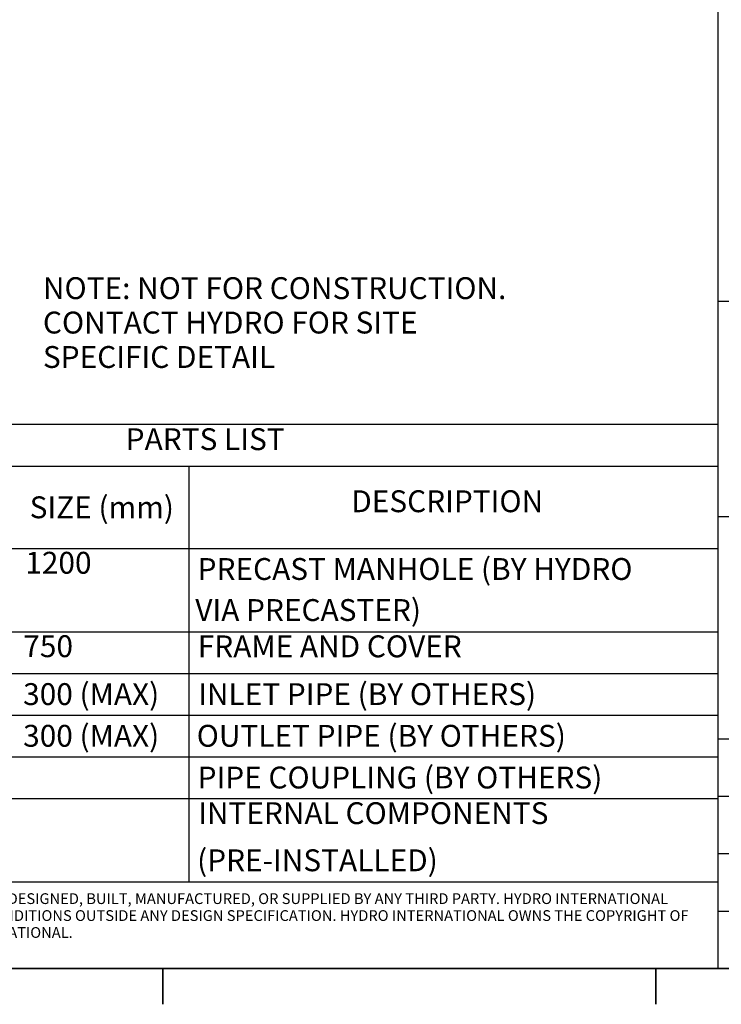
# Model space of a CAD drawing. Units: inches. Extents: x 0.2 to 16.8, y 0.2 to 10.8.
# Drawn here: x 10.4 to 14.3, y 0.2 to 5.6 of the extents above; entities that cross this region are included whole.
import ezdxf

# ---------------------------------------------------------------- set-up
doc = ezdxf.new("R2010")
doc.units = ezdxf.units.IN
doc.header["$MEASUREMENT"] = 0
for name, color, linetype, lineweight in [('Border (Hydro)', 7, 'Continuous', 35), ('Symbol (Hydro)', 7, 'Continuous', 25), ('Title (Hydro)', 7, 'Continuous', 25)]:
    doc.layers.add(name, color=color, linetype=linetype, lineweight=lineweight)
doc.styles.add('Note Text (Hydro)', font='arial.ttf')
doc.styles.add('Small Text (Hydro)', font='arial.ttf')

# ---------------------------------------------------------------- blocks, each defined once
blk = doc.blocks.new('Borders Hydro')
at = {"layer": 'Border (Hydro)'}
for p, q in [((16.6063, 0.3937), (0.3937, 0.3937)), ((11.2021, 0.3937), (11.2021, 0.1969)), ((13.9042, 0.1969), (13.9042, 0.3937))]:
    blk.add_line(p, q, dxfattribs=at)
blk = doc.blocks.new('Title Blocks US')
at = {"layer": 'Title (Hydro)'}
for p, q in [((14.2441, 10.6063), (14.2441, 0.3937)), ((14.2441, 4.0551), (16.6063, 4.0551)), ((14.2441, 2.874), (16.6063, 2.874)), ((14.2441, 1.6535), (16.6063, 1.6535)), ((14.2441, 1.3386), (16.6063, 1.3386)), ((14.2441, 1.0236), (16.6063, 1.0236)), ((14.2441, 0.8661), (0.3937, 0.8661)), ((14.2441, 0.7087), (16.6063, 0.7087))]:
    blk.add_line(p, q, dxfattribs=at)
at = {"layer": 'Title (Hydro)', "insert": (0.4528, 0.8061), "char_height": 0.059, "width": 13.710014, "attachment_point": 1, "line_spacing_factor": 0.944221, "style": 'Small Text (Hydro)'}
blk.add_mtext('\\fArial|b0|i0;ANY WARRANTY GIVEN BY HYDRO INTERNATIONAL WILL APPLY ONLY TO THOSE ITEMS SUPPLIED BY IT. ACCORDINGLY HYDRO INTERNATIONAL CANNOT ACCEPT ANY RESPONSIBILITY FOR ANY STRUCTURE, PLANT, OR EQUIPMENT, (OR THE PERFORMANCE THERE OF) DESIGNED, BUILT, MANUFACTURED, OR SUPPLIED BY ANY THIRD PARTY. HYDRO INTERNATIONAL HAVE A POLICY OF CONTINUOUS DEVELOPMENT AND RESERVE THE RIGHT TO AMEND THE SPECIFICATION. HYDRO INTERNATIONAL CANNOT ACCEPT LIABILITY FOR PERFORMANCE OF ITS EQUIPMENT, (OR ANY PART THEREOF), IF THE EQUIPMENT IS SUBJECT TO CONDITIONS OUTSIDE ANY DESIGN SPECIFICATION. HYDRO INTERNATIONAL OWNS THE COPYRIGHT OF THIS DRAWING, WHICH IS SUPPLIED IN CONFIDENCE. IT MUST NOT BE USED FOR ANY PURPOSE OTHER THAN THAT FOR WHICH IT IS SUPPLIED AND MUST NOT BE REPRODUCED, IN WHOLE OR IN PART, WITHOUT PRIOR PERMISSION IN WRITING FROM HYDRO INTERNATIONAL. ', dxfattribs=at)

msp = doc.modelspace()

# ---------------------------------------------------------------- linework, layer by layer
at = {"layer": 'Symbol (Hydro)'}
for p, q in [((14.2441, 3.3778), (8.684, 3.3778)), ((14.2441, 3.3778), (14.2441, 3.1483)), ((14.2441, 3.1483), (8.684, 3.1483)), ((11.3436, 3.1483), (11.3436, 2.6968)), ((14.2441, 3.1483), (14.2441, 2.6968)), ((14.2441, 2.6968), (8.684, 2.6968)), ((11.3436, 2.6968), (11.3436, 0.8661)), ((14.2441, 2.6968), (14.2441, 0.8661)), ((14.2441, 2.2391), (8.684, 2.2391)), ((14.2441, 2.0103), (8.684, 2.0103)), ((14.2441, 1.7815), (8.684, 1.7815)), ((14.2441, 1.5526), (8.684, 1.5526)), ((14.2441, 1.3238), (8.684, 1.3238)), ((14.2441, 0.8661), (8.684, 0.8661))]:
    msp.add_line(p, q, dxfattribs=at)

# ---------------------------------------------------------------- block references
for name in ['Borders Hydro', 'Title Blocks US']:
    msp.add_blockref(name, (0, 0))

# ---------------------------------------------------------------- texts
at = {"layer": 'Symbol (Hydro)', "insert": (10.5438, 4.1862), "char_height": 0.12, "width": 2.906184, "attachment_point": 1, "line_spacing_factor": 0.944221, "style": 'Note Text (Hydro)'}
msp.add_mtext('\\fArial|b0|i0;NOTE: NOT FOR CONSTRUCTION.\\P\\fArial|b0|i0;CONTACT HYDRO FOR SITE\\P\\fArial|b0|i0;SPECIFIC DETAIL', dxfattribs=at)
at = {"layer": 'Symbol (Hydro)', "char_height": 0.12, "attachment_point": 7, "style": 'Note Text (Hydro)'}
for s, insert in [('PARTS LIST', (10.9977, 3.2)), ('SIZE (mm)', (10.471, 2.8262)), ('DESCRIPTION', (12.2344, 2.8595)), ('1200', (10.447, 2.5219)), ('PRECAST MANHOLE (BY HYDRO ', (11.3922, 2.4878)), ('VIA PRECASTER)', (11.3794, 2.2625)), ('750', (10.4362, 2.0642)), ('FRAME AND COVER', (11.393, 2.0634)), ('300 (MAX)', (10.4353, 1.8013)), ('INLET PIPE (BY OTHERS)', (11.395, 1.8013)), ('300 (MAX)', (10.4353, 1.5725)), ('OUTLET PIPE (BY OTHERS)', (11.3872, 1.5725)), ('PIPE COUPLING (BY OTHERS)', (11.3922, 1.3436)), ('INTERNAL COMPONENTS ', (11.395, 1.1481)), ('(PRE-INSTALLED)', (11.3893, 0.8895))]:
    msp.add_mtext(s, dxfattribs=dict(at, insert=insert))

doc.saveas('drawing.dxf')
